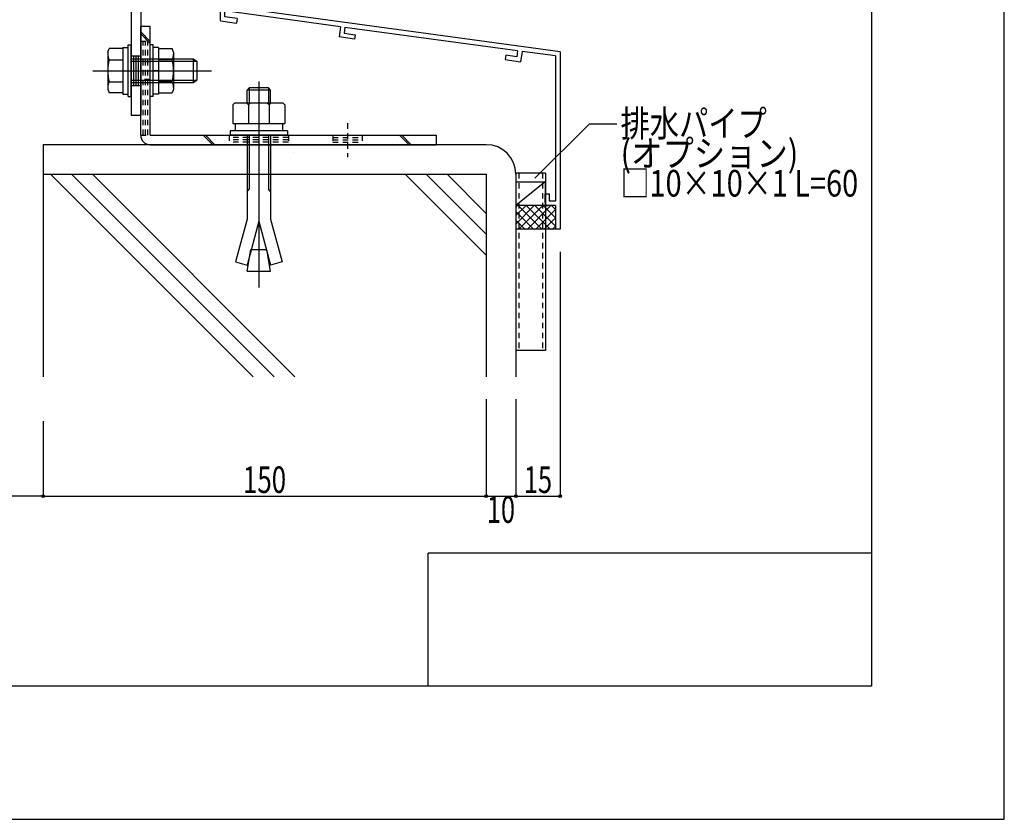
# Model space of a CAD drawing. Extents: x -210 to 210, y -148 to 148.
# Drawn here: x 99 to 210, y -148 to -58 of the extents above; entities that cross this region are included whole.
import ezdxf
from ezdxf.enums import TextEntityAlignment as Align

# ---------------------------------------------------------------- set-up
doc = ezdxf.new("R2010")
doc.units = 0
doc.header["$LTSCALE"] = 10
doc.header["$PDMODE"] = 32
doc.header["$PDSIZE"] = 0.3
doc.linetypes.add('DOT', pattern=[0.1125, 0.0625, -0.05])
for name, color, linetype in [('St', 127, 'CONTINUOUS'), ('その他部品等', 128, 'CONTINUOUS'), ('ボルト／ビス', 64, 'CONTINUOUS'), ('別途部材', 96, 'CONTINUOUS'), ('型材', 32, 'CONTINUOUS'), ('型材断面', 47, 'CONTINUOUS'), ('寸法', 80, 'CONTINUOUS'), ('文字', 79, 'CONTINUOUS'), ('曲げ物', 111, 'CONTINUOUS'), ('通り芯', 15, 'CONTINUOUS')]:
    doc.layers.add(name, color=color, linetype=linetype)
doc.styles.add('TextStyle03', font='MONOTXT', dxfattribs={"height": 1, "bigfont": 'BIGFONT'})

# ---------------------------------------------------------------- blocks, each defined once
blk = doc.blocks.new('*GRP_0002')
at = {"layer": '曲げ物', "linetype": 'CONTINUOUS'}
for p, q in [((154.881335, -75.62641), (154.88131, -95.62641)), ((158.214675, -75.62641), (154.881335, -75.62641)), ((158.214675, -75.62641), (158.214625, -95.62641)), ((158.214625, -95.62641), (154.88131, -95.62641))]:
    blk.add_line(p, q, dxfattribs=at)
at = {"layer": '曲げ物', "linetype": 'DOT'}
for p, q in [((155.214685, -75.62641), (155.214635, -95.62641)), ((157.88135, -75.62641), (157.8813, -95.62641))]:
    blk.add_line(p, q, dxfattribs=at)
blk = doc.blocks.new('*GRP_0001')
at = {"layer": '型材断面', "linetype": 'CONTINUOUS'}
for p, q in [((195, 133.5), (195, -133.5)), ((145, -133.5), (145, -118.5)), ((195, -118.5), (145, -118.5)), ((195, -133.5), (-185, -133.5))]:
    blk.add_line(p, q, dxfattribs=at)
blk = doc.blocks.new('*GRP_0003')
at = {"layer": '型材断面', "linetype": 'CONTINUOUS'}
for p, q in [((122.082798, -52.916888), (121.549465, -52.916888)), ((122.082798, -52.916888), (122.082798, -54.65022)), ((121.982798, -54.75022), (122.082798, -54.65022)), ((121.982798, -54.75022), (122.082798, -54.85022)), ((122.082798, -54.85022), (122.082798, -56.816888)), ((122.049465, -58.023405), (122.049465, -57.3506)), ((135.098515, -59.12598), (122.049465, -57.3506)), ((159.882798, -61.959745), (122.082798, -56.816888)), ((121.549465, -58.459987), (123.36607, -58.707145)), ((123.434857, -58.211895), (122.049465, -58.023405)), ((123.434857, -58.211895), (123.36607, -58.707145)), ((135.098515, -59.12598), (134.944453, -60.282435)), ((135.594138, -59.192005), (135.505918, -59.854217)), ((135.505918, -59.854217), (136.761027, -60.02498)), ((155.087602, -61.845585), (135.593952, -59.193387)), ((136.695, -60.520605), (134.944453, -60.282435)), ((136.761027, -60.02498), (136.695, -60.520605)), ((155.087795, -61.844205), (154.995888, -62.505915)), ((155.583043, -61.912993), (155.42254, -63.068573)), ((159.349468, -62.42543), (155.583043, -61.91299)), ((153.74078, -62.335153), (153.671992, -62.830403)), ((153.671992, -62.830403), (155.42254, -63.068573)), ((154.995888, -62.505915), (153.74078, -62.335153)), ((159.349468, -62.42543), (159.349497, -78.793077)), ((158.182805, -77.959745), (158.682805, -77.959745)), ((158.182805, -78.959745), (158.182805, -77.959745)), ((158.682805, -78.793077), (158.682805, -77.959745)), ((159.349473, -78.793077), (158.682805, -78.793077)), ((159.349473, -79.293077), (158.516137, -79.293077)), ((159.3495, -79.293077), (159.349505, -81.959745))]:
    blk.add_line(p, q, dxfattribs=at)
at = {"layer": '型材断面', "color": 47, "linetype": 'CONTINUOUS'}
for p, q in [((121.549465, -58.426347), (121.549465, -52.916888)), ((159.882798, -61.959745), (159.882837, -81.959745)), ((159.882837, -81.959745), (159.349505, -81.959745))]:
    blk.add_line(p, q, dxfattribs=at)
at = {"layer": '型材断面', "linetype": 'CONTINUOUS'}
blk.add_arc((158.516142, -78.959744), 0.333333, 180, 270, dxfattribs=at)
blk = doc.blocks.new('*GRP_0010')
at = {"layer": 'ボルト／ビス', "color": 64, "linetype": 'CONTINUOUS'}
for p, q in [((108.834577, -62.00633), (108.986345, -61.589355)), ((108.834577, -62.00633), (108.834577, -66.176083)), ((110.551245, -61.589355), (108.986345, -61.589355)), ((110.551245, -61.457873), (111.151245, -61.457873)), ((110.551245, -61.457873), (110.551245, -66.72454)), ((110.551245, -61.589355), (110.551245, -66.593058)), ((111.151245, -61.17454), (111.484577, -61.17454)), ((111.151245, -67.007873), (111.151245, -61.17454)), ((111.484577, -67.007873), (111.484577, -61.17454)), ((108.986345, -62.84028), (110.551245, -62.84028)), ((111.484577, -62.757873), (118.484577, -62.757873)), ((111.484577, -63.02454), (118.884577, -63.02454)), ((118.484577, -62.757873), (118.884577, -63.02454)), ((118.484577, -62.757873), (118.484577, -65.42454)), ((118.884577, -63.02454), (118.884577, -65.157873)), ((118.884577, -63.02454), (118.884577, -65.157873)), ((107.167913, -64.091205), (120.551245, -64.091205)), ((110.551245, -64.091205), (111.151245, -64.091205)), ((108.986345, -65.342133), (110.551245, -65.342133)), ((111.484577, -65.157873), (118.884577, -65.157873)), ((111.484577, -65.42454), (118.484577, -65.42454)), ((118.484577, -65.42454), (118.884577, -65.157873)), ((108.834577, -66.176083), (108.986345, -66.593058)), ((110.551245, -66.593058), (108.986345, -66.593058)), ((110.551245, -66.72454), (111.151245, -66.72454)), ((111.151245, -67.007873), (111.484577, -67.007873))]:
    blk.add_line(p, q, dxfattribs=at)
for centre, radius, start, end in [((110.199301, -62.214816), 1.364723, 180, 207.277966), ((114.065822, -64.091205), 5.231244, 166.165046, 193.834954), ((110.199301, -65.967595), 1.364723, 152.722034, 180)]:
    blk.add_arc(centre, radius, start, end, dxfattribs=at)
blk = doc.blocks.new('*GRP_0011')
at = {"layer": 'ボルト／ビス', "color": 64, "linetype": 'CONTINUOUS'}
for p, q in [((113.951245, -61.174538), (113.617913, -61.174538)), ((113.617913, -67.00787), (113.617913, -61.174538)), ((113.951245, -67.00787), (113.951245, -61.174538)), ((114.551245, -61.45787), (113.951245, -61.45787)), ((114.551245, -61.45787), (114.551245, -66.724538)), ((114.551245, -61.589353), (116.116148, -61.589353)), ((114.551245, -61.589353), (114.551245, -66.593055)), ((116.267913, -62.006328), (116.116148, -61.589353)), ((116.267913, -62.006328), (116.267913, -66.17608)), ((116.116148, -62.840277), (114.551245, -62.840277)), ((114.551245, -64.091202), (113.951245, -64.091202)), ((116.116148, -65.34213), (114.551245, -65.34213)), ((114.551245, -66.593055), (116.116148, -66.593055)), ((116.267913, -66.17608), (116.116148, -66.593055)), ((113.951245, -67.00787), (113.617913, -67.00787)), ((114.551245, -66.724538), (113.951245, -66.724538))]:
    blk.add_line(p, q, dxfattribs=at)
for centre, radius, start, end in [((114.90319, -62.214815), 1.364723, 332.722034, 360), ((111.036669, -64.091204), 5.231244, 346.165046, 373.834954), ((114.90319, -65.967593), 1.364723, 0, 27.277966)]:
    blk.add_arc(centre, radius, start, end, dxfattribs=at)
blk = doc.blocks.new('*DIM_0035')
at = {"layer": '寸法', "color": 0, "linetype": 'BYBLOCK'}
for p in [(151.548005, -101.105355), (101.547965, -112.06262)]:
    blk.add_line(p, (151.548005, -112.06262), dxfattribs=at)
at = {"layer": '寸法', "color": 0}
blk.add_point((151.548005, -112.06262), dxfattribs=at)
at = {"layer": '寸法', "color": 0, "linetype": 'CONTINUOUS', "style": 'TextStyle03'}
blk.add_text('150', height=3, dxfattribs=at).set_placement((124.0875, -111.7), (128.9625, -111.7), align=Align.FIT)
blk = doc.blocks.new('*DIM_0036')
at = {"layer": '寸法', "color": 0, "linetype": 'BYBLOCK'}
for p in [(154.881335, -101.105355), (151.548005, -112.06262)]:
    blk.add_line(p, (154.881335, -112.06262), dxfattribs=at)
at = {"layer": '寸法', "color": 0}
blk.add_point((154.881335, -112.06262), dxfattribs=at)
at = {"layer": '寸法', "color": 0, "linetype": 'CONTINUOUS', "style": 'TextStyle03'}
blk.add_text('10', height=3, dxfattribs=at).set_placement((151.60625, -115.075), (154.79375, -115.075), align=Align.FIT)
blk = doc.blocks.new('*GRP_0037')
at = {"layer": '寸法', "linetype": 'CONTINUOUS'}
blk.add_lwpolyline([(157.034418, -76.213587), (163.179162, -70.068843), (166.269498, -70.068843)], dxfattribs=at)
blk = doc.blocks.new('*DIM_0038')
at = {"layer": '寸法', "linetype": 'CONTINUOUS'}
for p, q in [((159.882833, -84.495717), (159.882833, -112.06262)), ((154.881335, -101.579143), (154.881335, -112.06262)), ((154.881335, -112.06262), (159.882833, -112.06262))]:
    blk.add_line(p, q, dxfattribs=at)
at = {"layer": '寸法'}
for p in [(154.881335, -112.06262), (159.882833, -112.06262)]:
    blk.add_point(p, dxfattribs=at)
at = {"layer": '寸法', "linetype": 'CONTINUOUS', "style": 'TextStyle03'}
blk.add_text('15', height=3, dxfattribs=at).set_placement((155.78125, -111.7), (158.96875, -111.7), align=Align.FIT)
blk = doc.blocks.new('*GRP_0039')
at = {"layer": 'St', "linetype": 'CONTINUOUS'}
for p, q in [((100.68279, -54.50813), (100.68279, -51.350585)), ((119.382795, -54.50813), (119.382795, -51.350585)), ((97.216048, -52.424547), (97.216048, -53.491172)), ((99.93279, -52.424505), (99.93279, -53.491172)), ((99.93279, -52.691172), (101.43279, -52.691172)), ((99.93279, -52.957838), (101.43279, -52.957838)), ((99.93279, -53.224505), (101.43279, -53.224505)), ((101.43279, -52.424505), (101.43279, -53.491172)), ((104.243607, -52.424505), (105.310273, -53.491172)), ((104.47931, -52.424505), (105.545975, -53.491172)), ((113.790765, -52.424505), (114.85743, -53.491172)), ((114.026468, -52.424505), (115.093132, -53.491172)), ((118.632795, -52.424505), (118.632795, -53.491172)), ((118.632795, -52.691172), (120.132795, -52.691172)), ((118.632795, -52.957838), (120.132795, -52.957838)), ((118.632795, -53.224505), (120.132795, -53.224505)), ((120.132795, -52.424505), (120.132795, -53.491172)), ((111.484577, -62.424538), (112.551245, -62.424538)), ((109.76069, -64.091205), (114.373083, -64.091205)), ((111.484577, -65.757873), (112.551245, -65.757873)), ((111.484577, -69.091172), (112.551245, -69.091172))]:
    blk.add_line(p, q, dxfattribs=at)
at = {"layer": 'St', "color": 127, "linetype": 'CONTINUOUS'}
for p, q in [((97.216048, -52.424505), (121.049462, -52.424505)), ((121.049462, -53.491172), (121.049462, -52.424505)), ((97.216048, -53.491172), (121.049462, -53.491172)), ((111.484577, -53.49121), (111.484577, -69.091172)), ((112.551245, -53.49121), (112.551245, -69.091172)), ((111.751245, -62.424538), (111.751245, -65.757873)), ((112.01791, -62.424538), (112.01791, -65.757873)), ((112.284577, -62.424538), (112.284577, -65.757873))]:
    blk.add_line(p, q, dxfattribs=at)
blk.add_arc((111.484578, -53.491209), 1.066667, 360, 450, dxfattribs=at)
blk = doc.blocks.new('*DIM_0134')
at = {"layer": '寸法', "linetype": 'CONTINUOUS'}
for p, q in [((68.21464, -103.617677), (68.21464, -112.06262)), ((101.547965, -103.617677), (101.547965, -112.06262)), ((101.547965, -112.06262), (68.21464, -112.06262))]:
    blk.add_line(p, q, dxfattribs=at)
at = {"layer": '寸法'}
for p in [(68.21464, -112.06262), (101.547965, -112.06262)]:
    blk.add_point(p, dxfattribs=at)
at = {"layer": '寸法', "linetype": 'CONTINUOUS', "style": 'TextStyle03'}
blk.add_text('100', height=3, dxfattribs=at).set_placement((82.4375, -111.7), (87.3125, -111.7), align=Align.FIT)
blk = doc.blocks.new('*GRP_0032')
at = {"layer": 'ボルト／ビス', "color": 64, "linetype": 'CONTINUOUS'}
for p, q in [((125.884577, -65.290697), (125.884577, -88.537597)), ((124.786995, -66.02449), (124.55122, -66.260165)), ((127.217902, -66.260165), (124.55122, -66.260165)), ((124.55122, -67.69108), (124.55122, -66.260165)), ((124.786995, -66.02449), (124.786995, -67.69108)), ((126.98222, -66.02449), (124.786995, -66.02449)), ((126.98222, -66.02449), (126.98222, -67.69108)), ((127.217902, -66.260165), (126.98222, -66.02449)), ((127.217902, -67.69108), (127.217902, -66.260165)), ((122.951285, -67.926923), (123.18696, -67.69108)), ((123.18696, -67.69108), (128.582195, -67.69108)), ((124.71796, -67.926923), (124.482285, -67.69108)), ((124.71796, -67.926923), (124.953635, -67.69108)), ((124.71796, -67.926923), (124.953635, -67.69108)), ((127.031045, -67.926923), (126.79537, -67.69108)), ((127.031045, -67.926923), (127.26672, -67.69108)), ((128.81787, -67.926923), (128.582195, -67.69108)), ((122.951285, -67.926923), (122.951285, -70.024405)), ((124.71796, -67.926923), (124.71796, -70.024405)), ((127.031045, -67.926923), (127.031045, -70.024405)), ((128.81787, -67.926923), (128.81787, -70.024405)), ((129.134635, -70.85778), (122.634577, -70.85778)), ((122.634577, -70.85778), (122.634577, -71.357873)), ((122.951285, -70.024405), (128.81787, -70.024405)), ((123.217945, -70.024405), (123.217945, -70.85778)), ((128.55131, -70.024405), (128.55131, -70.85778)), ((129.134635, -70.85778), (129.134635, -71.357873)), ((129.134635, -71.357873), (122.634577, -71.357873)), ((124.55122, -71.357873), (124.55122, -80.824222)), ((124.786995, -71.357873), (124.786995, -77.455447)), ((126.98222, -71.357873), (126.98222, -77.455447)), ((127.217902, -71.357873), (127.217902, -80.824222)), ((124.55122, -77.691122), (124.786995, -77.455447)), ((127.217902, -77.691122), (126.98222, -77.455447)), ((124.55122, -80.824222), (123.257152, -85.65389)), ((125.884577, -81.043715), (124.556027, -86.00194)), ((125.884577, -81.043715), (127.21322, -86.00194)), ((127.217902, -80.824222), (128.512003, -85.65389)), ((124.55122, -86.691072), (124.98122, -84.252373)), ((124.98122, -84.252373), (126.787935, -84.252373)), ((127.217902, -86.691072), (126.787935, -84.252373)), ((123.257152, -85.65389), (124.556027, -86.00194)), ((128.512003, -85.65389), (127.21322, -86.00194)), ((124.55122, -86.691072), (127.217902, -86.691072))]:
    blk.add_line(p, q, dxfattribs=at)
blk = doc.blocks.new('*GRP_0071')
at = {"layer": 'St', "linetype": 'CONTINUOUS'}
for p, q in [((113.617913, -59.091205), (112.551245, -59.091205)), ((113.617913, -60.772728), (112.551245, -59.706058)), ((113.617913, -61.008432), (112.551245, -59.941763)), ((120.682922, -72.42454), (119.616258, -71.357873)), ((120.918628, -72.42454), (119.851963, -71.357873)), ((141.765115, -71.357873), (142.83178, -72.42454)), ((142.00082, -71.357873), (143.067485, -72.42454)), ((145.884577, -71.357873), (145.884577, -72.42454))]:
    blk.add_line(p, q, dxfattribs=at)
at = {"layer": 'St', "color": 127, "linetype": 'CONTINUOUS'}
for p, q in [((112.551245, -71.357873), (112.551245, -59.091205)), ((113.617913, -71.357873), (113.617913, -59.091205)), ((113.617913, -71.357873), (145.884577, -71.357873)), ((113.617913, -72.42454), (145.884577, -72.42454))]:
    blk.add_line(p, q, dxfattribs=at)
at = {"layer": 'St', "linetype": 'DOT'}
for p, q in [((112.551245, -60.75787), (113.617913, -60.75787)), ((113.617913, -63.091205), (112.551245, -63.091205)), ((110.935537, -64.091205), (115.151785, -64.091205)), ((113.617913, -65.091205), (112.551245, -65.091205)), ((125.884577, -70.003227), (125.884577, -73.829428)), ((135.884577, -70.003227), (135.884577, -73.829428)), ((112.551245, -71.357873), (113.617913, -71.357873)), ((122.551245, -71.357873), (122.551245, -72.42454)), ((129.21791, -71.357873), (129.21791, -72.42454)), ((134.21791, -71.357873), (134.21791, -72.42454)), ((134.21791, -71.62454), (137.551245, -71.62454)), ((134.21791, -71.891205), (137.551245, -71.891205)), ((134.21791, -72.157873), (137.551245, -72.157873)), ((137.551245, -71.357873), (137.551245, -72.42454))]:
    blk.add_line(p, q, dxfattribs=at)
at = {"layer": 'St', "color": 127, "linetype": 'DOT'}
for p, q in [((112.817913, -71.357873), (112.817913, -60.75787)), ((113.08458, -71.357873), (113.08458, -60.75787)), ((113.351245, -71.357873), (113.351245, -60.75787)), ((129.21791, -71.62454), (122.551245, -71.62454)), ((129.21791, -71.891205), (122.551245, -71.891205)), ((129.21791, -72.157873), (122.551245, -72.157873)), ((129.80631, -73.289667), (129.80631, -73.289665))]:
    blk.add_line(p, q, dxfattribs=at)
at = {"layer": 'St', "color": 127, "linetype": 'CONTINUOUS'}
blk.add_arc((113.617918, -71.357873), 1.066667, 180, 270, dxfattribs=at)
blk = doc.blocks.new('*HAT_0011')
at = {"layer": 'その他部品等'}
for p, q in [((156.925, -79.325), (154.9, -81.375)), ((156, -79.325), (154.9, -80.425)), ((155.05, -79.325), (154.9, -79.475)), ((156.9, -81.975), (154.9, -79.975)), ((157.85, -81.975), (155.175, -79.325)), ((157.875, -79.325), (155.2, -81.975)), ((158.775, -81.975), (156.1, -79.325)), ((158.8, -79.325), (156.15, -81.975)), ((159.35, -81.625), (157.05, -79.325)), ((159.35, -79.725), (157.1, -81.975)), ((159.35, -80.675), (158, -79.325)), ((159.35, -79.725), (158.95, -79.325)), ((155.95, -81.975), (154.9, -80.925)), ((159.35, -80.675), (158.025, -81.975)), ((155, -81.975), (154.9, -81.875)), ((159.35, -81.6), (158.975, -81.975))]:
    blk.add_line(p, q, dxfattribs=at)

msp = doc.modelspace()

# ---------------------------------------------------------------- linework, layer by layer
at = {"layer": 'その他部品等', "linetype": 'CONTINUOUS'}
for p, q in [((154.881335, -76.62641), (158.182805, -76.62641)), ((158.182805, -76.62641), (154.881335, -79.293077)), ((158.182805, -76.62641), (158.182805, -79.293077)), ((159.349505, -79.293077), (154.881335, -79.293077)), ((159.349505, -81.959745), (154.881335, -81.959745))]:
    msp.add_line(p, q, dxfattribs=at)
at = {"layer": '型材断面', "linetype": 'CONTINUOUS'}
for p, q in [((101.547965, -72.424507), (101.547965, -98.617677)), ((151.548005, -72.424507), (101.547968, -72.424507)), ((101.547968, -75.75784), (151.548005, -75.75784)), ((102.38902, -75.75784), (125.248863, -98.617677)), ((104.746045, -75.75784), (127.605883, -98.617677)), ((107.103067, -75.75784), (129.96291, -98.617677)), ((151.537245, -84.886865), (142.40822, -75.75784)), ((151.537245, -82.52984), (144.765243, -75.75784)), ((151.537245, -80.172818), (147.122268, -75.75784))]:
    msp.add_line(p, q, dxfattribs=at)
at = {"layer": '型材断面', "color": 47, "linetype": 'CONTINUOUS'}
for p, q in [((151.548005, -75.75784), (151.548005, -98.617677)), ((154.881335, -75.75784), (154.881335, -98.617677))]:
    msp.add_line(p, q, dxfattribs=at)
at = {"layer": '型材断面', "linetype": 'CONTINUOUS'}
msp.add_arc((151.548004, -75.75784), 3.333333, 0, 90, dxfattribs=at)
at = {"layer": '通り芯', "linetype": 'CONTINUOUS'}
msp.add_lwpolyline([(-210, -148.5), (210, -148.5), (210, 148.5), (-210, 148.5)], close=True, dxfattribs=at)

# ---------------------------------------------------------------- block references
at = {"layer": 'St', "linetype": 'DOT'}
msp.add_blockref('*GRP_0071', (0, 0), dxfattribs=at)
at = {"layer": 'その他部品等'}
msp.add_blockref('*HAT_0011', (0, 0), dxfattribs=at)
at = {"layer": 'ボルト／ビス', "color": 64, "linetype": 'CONTINUOUS'}
for name in ['*GRP_0010', '*GRP_0011']:
    msp.add_blockref(name, (0, 0), dxfattribs=at)
at = {"layer": '別途部材', "linetype": 'CONTINUOUS'}
msp.add_blockref('*GRP_0032', (0, 0), dxfattribs=at)
at = {"layer": '型材', "linetype": 'DOT'}
msp.add_blockref('*GRP_0002', (0, 0), dxfattribs=at)
at = {"layer": '型材断面', "linetype": 'CONTINUOUS'}
for name in ['*GRP_0001', '*GRP_0003']:
    msp.add_blockref(name, (0, 0), dxfattribs=at)
at = {"layer": '寸法', "linetype": 'CONTINUOUS'}
for name in ['*GRP_0039', '*GRP_0037', '*DIM_0038', '*DIM_0035', '*DIM_0036', '*DIM_0134']:
    msp.add_blockref(name, (0, 0), dxfattribs=at)

# ---------------------------------------------------------------- texts
at = {"layer": '文字', "linetype": 'CONTINUOUS', "style": 'TextStyle03'}
for s, p, p2 in [('排水パイプ', (166.7, -71.525), (183.2, -71.525)), ('(オプション)', (166.7, -74.9), (186.7625, -74.9)), ('□10×10×1 L=60', (166.7, -78.275), (193.5125, -78.275))]:
    msp.add_text(s, height=3, dxfattribs=at).set_placement(p, p2, align=Align.FIT)

doc.saveas('drawing.dxf')
